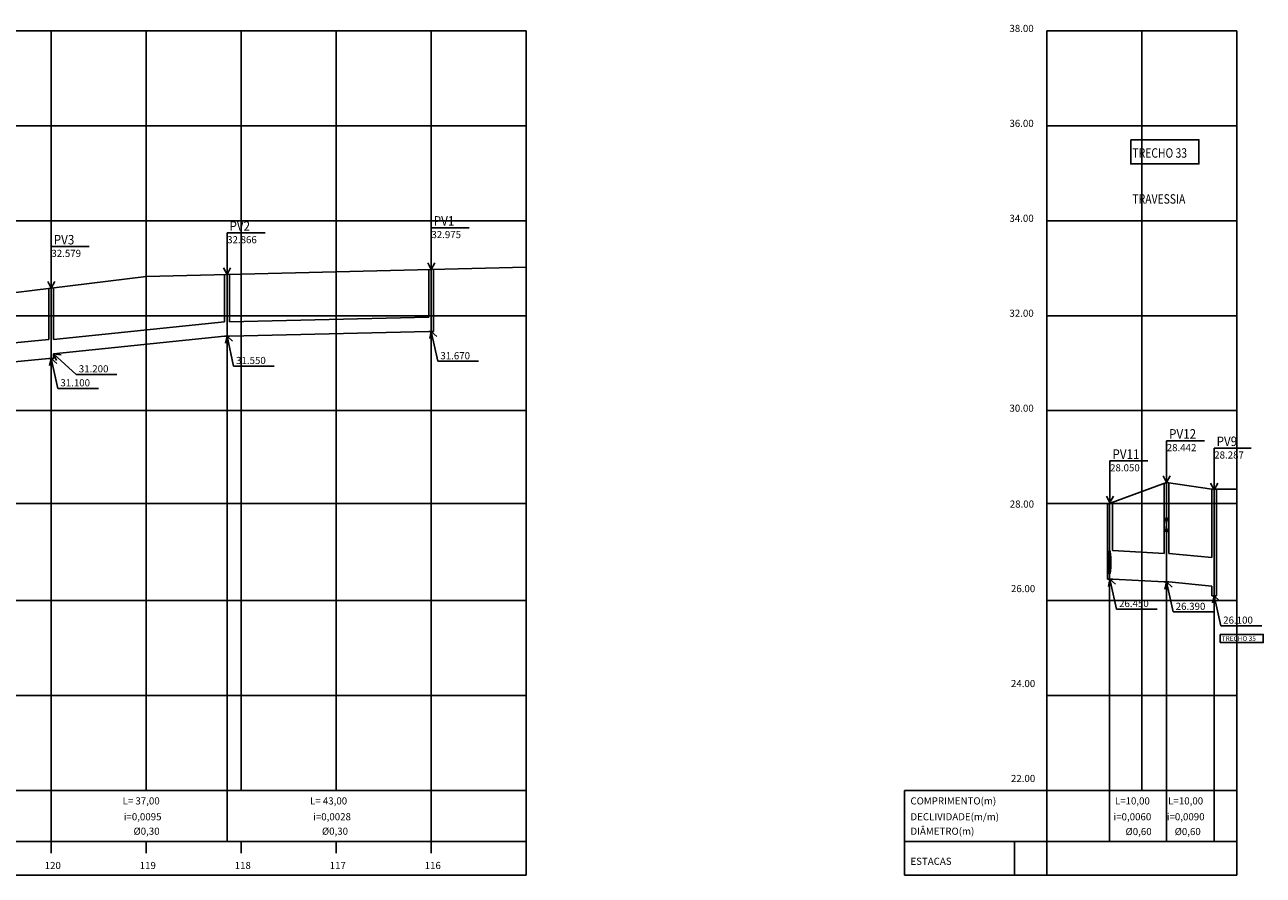
# Model space of a CAD drawing. Extents: x 182460 to 183165, y 662462 to 663893.
# Drawn here: x 182905 to 183165, y 662696 to 662875 of the extents above; entities that cross this region are included whole.
import ezdxf

# ---------------------------------------------------------------- set-up
doc = ezdxf.new("R2010")
doc.units = 0
doc.header["$MEASUREMENT"] = 0
doc.linetypes.add('CONTINUO', pattern=[0])
doc.layers.get('0').update_dxf_attribs({"linetype": 'CONTINUOUS'})
for name, color, linetype in [('_TG', 7, 'CONTINUO'), ('AUX', 7, 'CONTINUOUS'), ('REDE_ESGOTO-PLUVIAL', 6, 'CONTINUOUS'), ('TEXTO-GRADE', 2, 'CONTINUOUS'), ('TEXTO-PV', 3, 'CONTINUOUS')]:
    doc.layers.add(name, color=color, linetype=linetype)
doc.styles.add('ROMANS', font='romans.shx', dxfattribs={"height": 1})

msp = doc.modelspace()

# ---------------------------------------------------------------- linework, layer by layer
for p, q in [((182650.23, 662873.69), (183010.23, 662873.69)), ((182910.23, 662713.69), (182910.23, 662873.69)), ((182910.23, 662713.69), (182910.23, 662873.69)), ((182930.23, 662713.69), (182930.23, 662873.69)), ((182950.23, 662713.69), (182950.23, 662873.69)), ((182970.23, 662713.69), (182970.23, 662873.69)), ((182990.23, 662713.69), (182990.23, 662873.69)), ((182990.23, 662713.69), (182990.23, 662873.69)), ((183010.23, 662695.81), (183010.23, 662873.69)), ((183119.83, 662695.81), (183119.83, 662873.69)), ((183119.83, 662873.69), (183159.83, 662873.69)), ((183139.83, 662713.69), (183139.83, 662873.69)), ((183159.83, 662695.81), (183159.83, 662873.69)), ((182650.23, 662853.69), (183010.23, 662853.69)), ((183119.83, 662853.69), (183159.83, 662853.69)), ((182650.23, 662833.69), (183010.23, 662833.69)), ((183119.83, 662833.69), (183159.83, 662833.69)), ((182947.23, 662713.69), (182947.23, 662822.36)), ((182650.23, 662813.69), (183010.23, 662813.69)), ((183119.83, 662813.69), (183159.83, 662813.69)), ((182650.23, 662793.69), (183010.23, 662793.69)), ((183119.83, 662793.69), (183159.83, 662793.69)), ((183145.03, 662702.93), (183145.03, 662778.57)), ((183155.03, 662702.93), (183155.03, 662777.14)), ((182650.23, 662774.14), (183010.23, 662774.14)), ((183119.83, 662774.14), (183159.83, 662774.14)), ((183119.83, 662774.14), (183159.83, 662774.14)), ((183133.03, 662702.93), (183133.03, 662774.14)), ((182650.23, 662753.69), (183010.23, 662753.69)), ((183119.83, 662753.69), (183159.83, 662753.69)), ((182650.23, 662733.69), (183010.23, 662733.69)), ((183119.83, 662733.69), (183159.83, 662733.69)), ((182620.23, 662713.69), (183010.23, 662713.69)), ((182620.23, 662713.69), (183010.23, 662713.69)), ((182910.23, 662702.93), (182910.23, 662713.69)), ((182947.23, 662702.93), (182947.23, 662713.69)), ((182990.23, 662702.93), (182990.23, 662713.69)), ((183089.83, 662713.69), (183159.83, 662713.69)), ((183089.83, 662713.69), (183159.83, 662713.69)), ((183089.83, 662695.81), (183089.83, 662713.69)), ((182620.23, 662702.93), (183010.23, 662702.93)), ((182910.23, 662700.43), (182910.23, 662702.93)), ((182930.23, 662700.43), (182930.23, 662702.93)), ((182950.23, 662700.43), (182950.23, 662702.93)), ((182970.23, 662700.43), (182970.23, 662702.93)), ((182990.23, 662700.43), (182990.23, 662702.93)), ((183089.83, 662702.93), (183159.83, 662702.93)), ((183113.01, 662695.81), (183113.01, 662702.93)), ((182620.23, 662695.81), (183010.23, 662695.81)), ((183089.83, 662695.81), (183159.83, 662695.81))]:
    msp.add_line(p, q)
at = {"color": 3}
for p, q in [((182970.23, 662822.94), (182950.23, 662822.44)), ((183010.23, 662823.94), (182970.23, 662822.94)), ((182930.23, 662821.94), (182910.23, 662819.48)), ((182950.23, 662822.44), (182930.23, 662821.94)), ((182910.23, 662819.48), (182890.23, 662817.02)), ((183132.61, 662773.98), (183145.03, 662778.57)), ((183145.03, 662778.57), (183154.53, 662777.14)), ((183154.53, 662777.14), (183159.83, 662777.14))]:
    msp.add_line(p, q, dxfattribs=at)
at = {"layer": '_TG'}
msp.add_lwpolyline([(183156.33, 662746.55), (183165.37, 662746.55), (183165.37, 662744.81), (183156.33, 662744.81)], close=True, dxfattribs=at)
at = {"layer": 'AUX', "color": 2}
for p, q in [((182947.23, 662831.13), (182947.23, 662822.36)), ((182990.23, 662832.21), (182990.23, 662823.44)), ((182910.23, 662828.25), (182910.23, 662819.48)), ((182947.23, 662822.36), (182946.49, 662823.74)), ((182947.23, 662822.36), (182947.98, 662823.74)), ((182990.23, 662823.44), (182989.49, 662824.82)), ((182990.23, 662823.44), (182990.98, 662824.82)), ((182910.23, 662819.48), (182909.49, 662820.86)), ((182910.23, 662819.48), (182910.98, 662820.86)), ((182990.23, 662810.39), (182989.89, 662808.87)), ((182990.23, 662810.39), (182991.37, 662809.32)), ((182991.61, 662804.08), (182990.23, 662810.39)), ((182947.23, 662809.39), (182946.89, 662807.87)), ((182947.23, 662809.39), (182948.37, 662808.32)), ((182948.61, 662803.08), (182947.23, 662809.39)), ((182910.23, 662804.69), (182909.89, 662803.17)), ((182910.23, 662804.69), (182911.37, 662803.62)), ((182911.61, 662798.38), (182910.23, 662804.69)), ((182910.73, 662805.69), (182911.33, 662804.25)), ((182910.73, 662805.69), (182912.28, 662805.46)), ((182915.49, 662801.32), (182910.73, 662805.69)), ((183145.03, 662787.33), (183145.03, 662778.57)), ((183155.03, 662785.78), (183155.03, 662777.01)), ((183133.11, 662783.08), (183133.11, 662774.31)), ((183145.03, 662778.57), (183144.29, 662779.95)), ((183145.03, 662778.57), (183145.78, 662779.95)), ((183155.03, 662777.01), (183154.29, 662778.39)), ((183155.03, 662777.01), (183155.78, 662778.39)), ((183133.11, 662774.31), (183132.37, 662775.69)), ((183133.11, 662774.31), (183133.86, 662775.69)), ((183133.11, 662758.19), (183132.77, 662756.67)), ((183133.11, 662758.19), (183134.25, 662757.12)), ((183134.49, 662751.88), (183133.11, 662758.19)), ((183145.03, 662757.59), (183144.69, 662756.07)), ((183145.03, 662757.59), (183146.17, 662756.52)), ((183146.42, 662751.28), (183145.03, 662757.59)), ((183155.03, 662754.69), (183154.69, 662753.17)), ((183155.03, 662754.69), (183156.17, 662753.62)), ((183156.42, 662748.38), (183155.03, 662754.69))]:
    msp.add_line(p, q, dxfattribs=at)
at = {"layer": 'AUX'}
msp.add_lwpolyline([(183137.49, 662850.75), (183151.83, 662850.75), (183151.83, 662845.67), (183137.49, 662845.67)], close=True, dxfattribs=at)
at = {"layer": 'AUX', "color": 2}
for points in [[(182947.23, 662831.13), (182955.23, 662831.13)], [(182990.23, 662832.21), (182998.23, 662832.21)], [(182910.23, 662828.25), (182918.23, 662828.25)], [(182948.61, 662803.08), (182957.14, 662803.08)], [(182991.61, 662804.08), (183000.14, 662804.08)], [(182915.49, 662801.32), (182924.01, 662801.32)], [(182911.61, 662798.38), (182920.14, 662798.38)], [(183145.03, 662787.33), (183153.03, 662787.33)], [(183155.03, 662785.78), (183162.85, 662785.78)], [(183133.11, 662783.08), (183141.11, 662783.08)], [(183134.49, 662751.88), (183143.02, 662751.88)], [(183146.42, 662751.28), (183154.94, 662751.28)], [(183156.42, 662748.38), (183165.07, 662748.38)]]:
    msp.add_lwpolyline(points, dxfattribs=at)
at = {"layer": 'REDE_ESGOTO-PLUVIAL'}
for p, q in [((182989.73, 662813.39), (182989.73, 662823.43)), ((182990.73, 662810.39), (182990.73, 662823.45)), ((182946.73, 662812.39), (182946.73, 662822.35)), ((182947.73, 662812.39), (182947.73, 662822.38)), ((182909.73, 662808.71), (182909.73, 662819.42)), ((182910.73, 662808.7), (182910.73, 662819.54)), ((182990.73, 662810.39), (182989.73, 662810.39)), ((182947.73, 662809.39), (182946.73, 662809.39)), ((182910.73, 662804.69), (182909.73, 662804.69)), ((183144.53, 662763.6), (183144.53, 662778.38)), ((183145.53, 662763.62), (183145.53, 662778.44)), ((183154.53, 662762.72), (183154.53, 662777.14)), ((183155.53, 662754.69), (183155.53, 662777.14)), ((183132.61, 662758.19), (183132.61, 662773.98)), ((183133.61, 662764.21), (183133.61, 662774.35)), ((183133.61, 662758.19), (183132.61, 662758.19)), ((183145.53, 662757.59), (183144.53, 662757.59)), ((183154.53, 662756.69), (183154.53, 662754.69)), ((183155.53, 662754.69), (183154.53, 662754.69)), ((183155.53, 662754.69), (183154.53, 662754.69))]:
    msp.add_line(p, q, dxfattribs=at)
at = {"layer": 'REDE_ESGOTO-PLUVIAL', "flags": 128}
for points in [[(182910.73, 662808.7), (182946.73, 662812.39)], [(182947.73, 662812.39), (182989.73, 662813.39)], [(182870.73, 662800.59), (182881.73, 662802.09), (182882.73, 662802.09), (182909.73, 662804.69), (182910.73, 662804.69), (182910.73, 662805.69), (182946.73, 662809.39), (182947.73, 662809.39), (182989.73, 662810.39)], [(182882.73, 662806.09), (182909.73, 662808.71)], [(183133.61, 662764.21), (183144.53, 662763.6)], [(183145.53, 662763.62), (183154.53, 662762.72)], [(183133.74, 662758.19), (183144.53, 662757.59)], [(183145.53, 662757.59), (183154.53, 662756.69)]]:
    msp.add_lwpolyline(points, dxfattribs=at)
at = {"layer": 'REDE_ESGOTO-PLUVIAL'}
for centre, major_axis, ratio in [((183145.03, 662769.62), (0, -1.53), 0.327314), ((183133.03, 662761.71), (0, 2.5), 0.102285)]:
    msp.add_ellipse(centre, major_axis=major_axis, ratio=ratio, dxfattribs=at)

# ---------------------------------------------------------------- texts
at = {"layer": 'TEXTO-GRADE', "style": 'ROMANS'}
for s, p in [('38.00', (183111.94, 662873.46)), ('36.00', (183111.94, 662853.46)), ('34.00', (183111.94, 662833.46)), ('32.866', (182947.25, 662828.95)), ('32.975', (182990.25, 662830.03)), ('32.579', (182910.25, 662826.07)), ('32.00', (183111.94, 662813.46)), ('30.00', (183111.94, 662793.46)), ('28.442', (183145.05, 662785.15)), ('28.287', (183155.05, 662783.6)), ('28.050', (183133.13, 662780.9)), ('28.00', (183112.01, 662773.26)), ('26.00', (183112.26, 662755.45)), ('24.00', (183112.26, 662735.45)), ('22.00', (183112.26, 662715.45)), ('L= 37,00', (182925.24, 662710.72)), ('L= 43,00', (182964.7, 662710.72)), ('COMPRIMENTO(m)', (183091.1, 662710.72)), ('L=10,00', (183134.14, 662710.72)), ('L=10,00', (183145.36, 662710.72)), ('i=0,0095', (182925.49, 662707.39)), ('i=0,0028', (182965.37, 662707.39)), ('DECLIVIDADE(m/m)', (183091.1, 662707.39)), ('i=0,0060', (183133.85, 662707.39)), ('i=0,0090', (183145.07, 662707.39)), ('%%c0,30', (182927.54, 662704.34)), ('%%c0,30', (182967.21, 662704.34)), ('DIÂMETRO(m)', (183091.1, 662704.34)), ('%%c0,60', (183136.38, 662704.27)), ('%%c0,60', (183146.72, 662704.27)), ('120', (182908.84, 662697.12)), ('119', (182928.84, 662697.12)), ('118', (182948.84, 662697.12)), ('117', (182968.84, 662697.12)), ('116', (182988.84, 662697.12)), ('ESTACAS', (183091.1, 662698))]:
    msp.add_text(s, height=1.5, dxfattribs=at).set_placement(p)
for s, p in [('31.550', (182949.14, 662803.51)), ('31.670', (182992.14, 662804.51)), ('31.200', (182916.02, 662801.75)), ('31.100', (182912.14, 662798.81)), ('26.450', (183135.02, 662752.31)), ('26.390', (183146.94, 662751.71)), ('26.100', (183156.94, 662748.81))]:
    msp.add_text(s, height=1.5, rotation=360, dxfattribs=at).set_placement(p)
at = {"layer": 'TEXTO-GRADE', "color": 3, "style": 'ROMANS'}
msp.add_text('TRECHO 35', height=1, rotation=360, dxfattribs=at).set_placement((183156.64, 662745.17))
at = {"layer": 'TEXTO-PV', "style": 'ROMANS'}
for s, width, p in [('TRECHO 33', 0.8, (183137.84, 662846.97, -2.16)), ('TRAVESSIA', 0.8, (183137.84, 662837.29, -2.16)), ('PV2', 0.9, (182947.75, 662831.58)), ('PV1', 0.9, (182990.75, 662832.66)), ('PV3', 0.9, (182910.75, 662828.7)), ('PV12', 0.9, (183145.55, 662787.79)), ('PV9', 0.9, (183155.55, 662786.23)), ('PV11', 0.9, (183133.63, 662783.53))]:
    msp.add_text(s, height=2, dxfattribs=dict(at, width=width)).set_placement(p)

doc.saveas('drawing.dxf')
